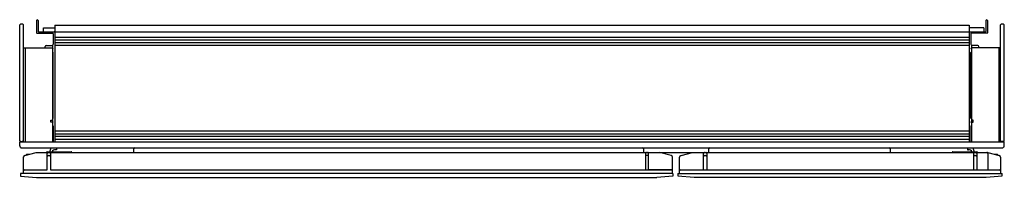
# Model space of a CAD drawing. Units: inches. Extents: x 3980.7 to 4010.7, y 233.8 to 238.6.
import ezdxf

# ---------------------------------------------------------------- set-up
doc = ezdxf.new("R2010")
doc.units = ezdxf.units.IN
doc.header["$LTSCALE"] = 0.64311
doc.header["$MEASUREMENT"] = 0
doc.layers.get('0').update_dxf_attribs({"color": 255, "linetype": 'CONTINUOUS'})
doc.layers.get('Defpoints').update_dxf_attribs({"linetype": 'CONTINUOUS'})
doc.styles.get("Standard").update_dxf_attribs({"font": 'txt', "width": 0.8})

msp = doc.modelspace()

# ---------------------------------------------------------------- linework, layer by layer
for p, q in [((3981.244, 238.595), (3981.244, 238.217)), ((3981.291, 238.595), (3981.291, 238.265)), ((4010.173, 238.595), (4010.173, 238.265)), ((4010.22, 238.595), (4010.22, 238.217)), ((3980.728, 234.922), (3980.728, 238.469)), ((3980.846, 234.887), (3980.846, 238.469)), ((3981.453, 238.253), (3981.453, 238.371)), ((3981.453, 238.371), (3981.795, 238.371)), ((3981.795, 238.45), (3981.795, 234.887)), ((3981.795, 238.45), (4009.669, 238.45)), ((4009.669, 238.45), (4009.669, 234.887)), ((4010.114, 238.371), (4009.669, 238.371)), ((4010.114, 238.371), (4010.114, 238.253)), ((4010.618, 234.887), (4010.618, 238.469)), ((4010.736, 234.922), (4010.736, 238.469)), ((3981.244, 238.253), (3981.244, 238.253)), ((3981.256, 238.206), (3981.736, 238.206)), ((3981.303, 238.253), (4009.669, 238.253)), ((3981.748, 238.194), (3981.748, 237.859)), ((3981.795, 238.092), (4009.669, 238.092)), ((3981.795, 238.009), (4009.669, 238.009)), ((4009.681, 238.253), (4010.161, 238.253)), ((4009.716, 238.194), (4009.716, 237.859)), ((4010.208, 238.206), (4009.728, 238.206)), ((4010.22, 238.253), (4010.22, 238.253)), ((3980.846, 237.761), (3981.732, 237.761)), ((3980.892, 237.761), (3980.892, 234.887)), ((3981.5, 237.761), (3981.5, 237.798)), ((3981.539, 237.838), (3981.732, 237.838)), ((3981.732, 237.847), (3981.732, 235.513)), ((3981.732, 237.761), (3981.752, 237.741)), ((3981.752, 237.741), (3981.732, 237.721)), ((3981.748, 237.859), (3981.744, 237.859)), ((3981.795, 237.93), (4009.669, 237.93)), ((3981.795, 237.842), (4009.669, 237.842)), ((4009.732, 237.761), (4009.712, 237.741)), ((4009.712, 237.741), (4009.732, 237.721)), ((4009.716, 237.859), (4009.72, 237.859)), ((4009.732, 237.847), (4009.732, 235.513)), ((4009.925, 237.838), (4009.732, 237.838)), ((4010.618, 237.761), (4009.732, 237.761)), ((4009.964, 237.761), (4009.964, 237.798)), ((4010.572, 237.761), (4010.572, 234.887)), ((3981.748, 237.623), (3981.744, 237.623)), ((3981.748, 235.611), (3981.748, 237.623)), ((4009.716, 235.611), (4009.716, 237.623)), ((4009.716, 237.623), (4009.72, 237.623)), ((3981.744, 235.611), (3981.748, 235.611)), ((4009.72, 235.611), (4009.716, 235.611)), ((3981.677, 235.493), (3981.677, 235.552)), ((3981.677, 235.552), (3981.732, 235.552)), ((3981.752, 235.493), (3981.677, 235.493)), ((3981.732, 235.513), (3981.752, 235.493)), ((3981.732, 235.493), (3981.732, 234.887)), ((3981.752, 235.493), (3981.732, 235.473)), ((3981.744, 235.375), (3981.748, 235.375)), ((3981.748, 235.375), (3981.748, 234.887)), ((4009.732, 235.513), (4009.712, 235.493)), ((4009.712, 235.493), (4009.732, 235.473)), ((4009.712, 235.493), (4009.787, 235.493)), ((4009.72, 235.375), (4009.716, 235.375)), ((4009.716, 235.375), (4009.716, 234.887)), ((4009.787, 235.552), (4009.732, 235.552)), ((4009.732, 235.493), (4009.732, 234.887)), ((4009.787, 235.493), (4009.787, 235.552)), ((3981.795, 235.227), (4009.669, 235.227)), ((3981.795, 235.139), (4009.669, 235.139)), ((3981.795, 235.06), (4009.669, 235.06)), ((3981.795, 234.971), (4009.669, 234.971)), ((3980.732, 234.765), (3980.732, 234.891)), ((3980.732, 234.887), (4010.732, 234.887)), ((3980.744, 234.903), (3980.815, 234.903)), ((3980.791, 234.706), (4010.673, 234.706)), ((3980.827, 234.887), (3980.827, 234.891)), ((3981.649, 234.588), (3981.692, 234.706)), ((3981.854, 234.706), (3981.854, 234.647)), ((3984.206, 234.597), (3984.206, 234.672)), ((3984.236, 234.702), (3999.708, 234.702)), ((3999.738, 234.672), (3999.738, 234.597)), ((4001.726, 234.597), (4001.726, 234.676)), ((4007.258, 234.676), (4007.258, 234.597)), ((4009.61, 234.706), (4009.61, 234.647)), ((4009.772, 234.706), (4009.815, 234.588)), ((4010.638, 234.887), (4010.638, 234.891)), ((4010.72, 234.903), (4010.649, 234.903)), ((4010.732, 234.765), (4010.732, 234.891)), ((3980.84, 233.922), (3980.84, 234.43)), ((3980.884, 234.474), (3981.234, 234.568)), ((3980.939, 234.489), (3980.939, 234.509)), ((3980.939, 234.509), (3981.014, 234.509)), ((3981.234, 234.568), (4010.23, 234.568)), ((3981.569, 234.588), (3982.297, 234.588)), ((3981.569, 234.032), (3981.569, 234.538)), ((3981.598, 234.474), (3981.638, 234.474)), ((3981.667, 234.538), (3981.667, 234.032)), ((3981.854, 234.647), (3981.816, 234.647)), ((3999.797, 234.538), (3999.797, 234.032)), ((3999.866, 234.474), (3999.827, 234.474)), ((3999.895, 234.032), (3999.895, 234.538)), ((4000.58, 234.474), (4000.23, 234.568)), ((4000.624, 233.922), (4000.624, 234.417)), ((4000.84, 233.926), (4000.84, 234.417)), ((4000.884, 234.474), (4001.234, 234.568)), ((4001.569, 234.032), (4001.569, 234.538)), ((4001.598, 234.474), (4001.638, 234.474)), ((4001.667, 234.538), (4001.667, 234.032)), ((4009.167, 234.588), (4009.895, 234.588)), ((4009.61, 234.647), (4009.648, 234.647)), ((4009.797, 234.538), (4009.797, 234.032)), ((4009.827, 234.474), (4009.866, 234.474)), ((4009.895, 234.538), (4009.895, 234.032)), ((4010.23, 234.568), (4010.58, 234.474)), ((4010.23, 234.538), (4010.23, 234.032)), ((4010.451, 234.509), (4010.525, 234.509)), ((4010.525, 234.509), (4010.525, 234.489)), ((4010.624, 234.417), (4010.624, 233.926)), ((4000.634, 233.922), (3980.752, 233.922)), ((3980.752, 233.922), (3980.752, 233.844)), ((3980.752, 233.844), (3981.244, 233.804)), ((3980.87, 234.032), (3981.569, 234.032)), ((3981.244, 233.804), (4000.142, 233.804)), ((3981.667, 234.032), (4000.594, 234.032)), ((4000.594, 234.032), (3999.895, 234.032)), ((4000.634, 233.844), (4000.142, 233.804)), ((4000.634, 233.922), (4000.634, 233.844)), ((4000.791, 233.926), (4010.673, 233.926)), ((4000.791, 233.926), (4000.791, 233.847)), ((4000.791, 233.847), (4001.283, 233.808)), ((4000.87, 234.032), (4010.594, 234.032)), ((4000.87, 234.032), (4001.569, 234.032)), ((4001.283, 233.808), (4010.181, 233.808)), ((4010.181, 233.808), (4010.673, 233.847)), ((4010.673, 233.847), (4010.673, 233.926))]:
    msp.add_line(p, q)
for centre, radius, start, end in [((3981.268, 238.595), 0.0236, 0, 180), ((4010.197, 238.595), 0.0236, 0, 180), ((3980.787, 238.391), 0.0984, 53.1301, 126.8699), ((3981.303, 238.265), 0.0118, 180, 270), ((4010.161, 238.265), 0.0118, 270, 0), ((4010.677, 238.391), 0.0984, 53.1301, 126.8699), ((3981.256, 238.217), 0.0118, 180, 270), ((3981.736, 238.194), 0.0118, 0, 90), ((3981.783, 238.241), 0.0118, 0, 90), ((4009.681, 238.241), 0.0118, 90, 180), ((4009.728, 238.194), 0.0118, 90, 180), ((4010.208, 238.217), 0.0118, 270, 0), ((3981.539, 237.798), 0.0394, 90.0193, 180), ((3981.744, 237.847), 0.0118, 90, 180), ((4009.72, 237.847), 0.0118, 0, 90), ((4009.925, 237.798), 0.0394, 0, 89.9807), ((3981.744, 237.635), 0.0118, 180, 270), ((4009.72, 237.635), 0.0118, 270, 360), ((3981.744, 235.599), 0.0118, 90, 180), ((4009.72, 235.599), 0.0118, 0, 90), ((3981.744, 235.387), 0.0118, 180, 270), ((4009.72, 235.387), 0.0118, 270, 360), ((3980.787, 235.001), 0.0984, 233.1301, 306.8699), ((3980.744, 234.891), 0.0118, 90, 180), ((3980.791, 234.765), 0.0591, 180, 270), ((3980.815, 234.891), 0.0118, 0, 90), ((3984.236, 234.672), 0.0295, 90, 180), ((3999.708, 234.672), 0.0295, 360, 90), ((4001.756, 234.676), 0.0295, 90.0116, 180), ((4007.228, 234.676), 0.0295, 0, 90), ((4010.677, 235.001), 0.0984, 233.1301, 306.8699), ((4010.649, 234.891), 0.0118, 90, 180), ((4010.673, 234.765), 0.0591, 270, 0), ((4010.72, 234.891), 0.0118, 0, 90), ((3980.899, 234.417), 0.0591, 105, 180), ((3980.86, 234.43), 0.0197, 129.4689, 180), ((3981.569, 234.568), 0.0197, 90, 180), ((3981.598, 234.538), 0.0295, 90.0039, 181.016), ((3981.598, 234.445), 0.029, 89.0367, 178.9774), ((3981.638, 234.538), 0.0295, 358.977, 89.9996), ((3981.638, 234.445), 0.029, 1.0228, 90.9739), ((3981.816, 234.529), 0.118, 90, 150), ((3982.297, 234.568), 0.0197, 0.0001, 90), ((3984.177, 234.597), 0.0295, 270.0073, 0), ((3999.768, 234.597), 0.0295, 180, 269.9927), ((3999.827, 234.538), 0.0295, 90.0004, 181.023), ((3999.826, 234.445), 0.029, 89.0261, 178.9772), ((3999.866, 234.538), 0.0295, 358.984, 89.9961), ((3999.866, 234.445), 0.029, 1.0226, 90.9633), ((4000.565, 234.417), 0.0591, 360, 75), ((4000.899, 234.417), 0.0591, 105, 180), ((4001.598, 234.538), 0.0295, 90.0039, 181.016), ((4001.598, 234.445), 0.029, 89.0367, 178.9774), ((4001.638, 234.538), 0.0295, 358.977, 89.9996), ((4001.638, 234.445), 0.029, 1.0228, 90.9739), ((4001.697, 234.597), 0.0295, 270, 0), ((4007.287, 234.597), 0.0295, 180, 270), ((4009.167, 234.568), 0.0197, 90, 180), ((4009.648, 234.529), 0.118, 30.0163, 90), ((4009.827, 234.538), 0.0295, 90.0085, 181.011), ((4009.826, 234.445), 0.029, 89.0367, 178.9774), ((4009.866, 234.538), 0.0295, 358.9773, 89.9996), ((4009.866, 234.445), 0.029, 1.0227, 90.9633), ((4009.895, 234.568), 0.0197, 0.0001, 90), ((4010.201, 234.538), 0.0295, 0, 90), ((4010.565, 234.417), 0.0591, 0, 75), ((3980.87, 234.003), 0.0295, 90, 180), ((4000.594, 234.003), 0.0295, 0, 90), ((4000.87, 234.003), 0.0295, 90, 180), ((4010.594, 234.003), 0.0295, 0, 90)]:
    msp.add_arc(centre, radius, start, end)

# ---------------------------------------------------------------- texts
at = {"layer": 'Defpoints'}
for tag, p, s in [('MODELNUMBER', (3995.725, 238.623), 'K-15033T'), ('TRADENAME', (3995.725, 238.621), ''), ('PRODUCT', (3995.725, 238.619), 'MIRROR CABINET')]:
    msp.add_attdef(tag, p, s, height=0.001, dxfattribs=at)

doc.saveas('drawing.dxf')
